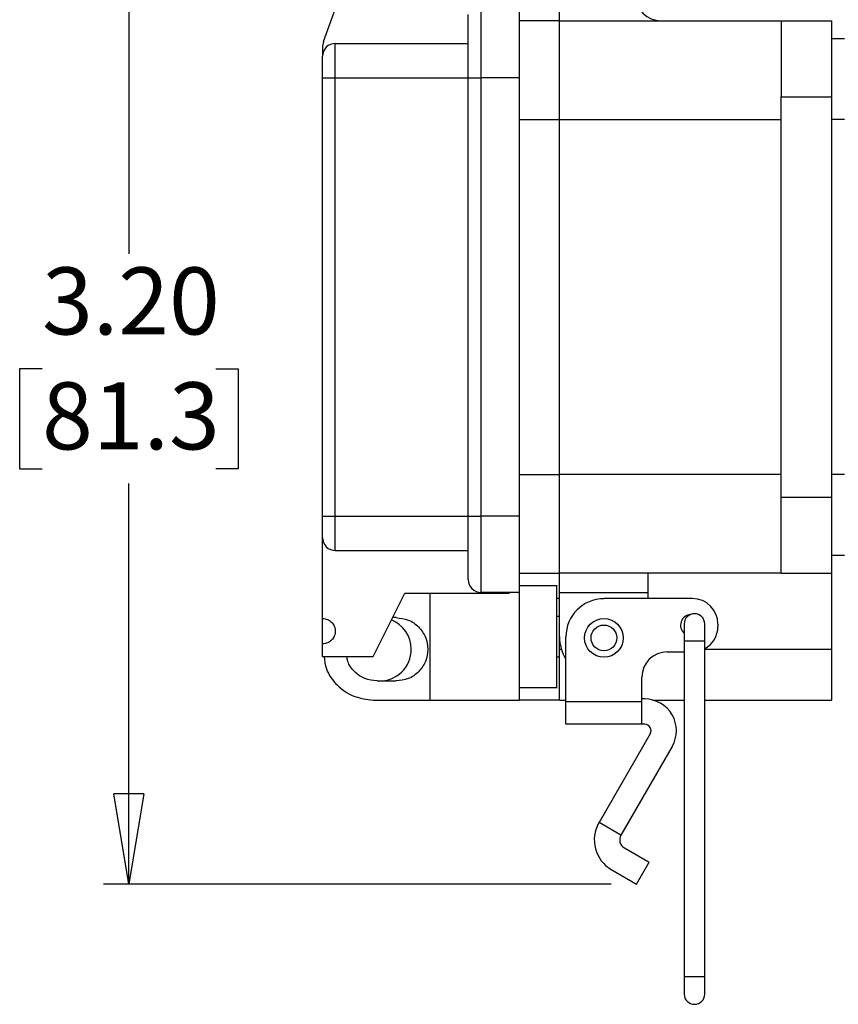
# Model space of a CAD drawing. Units: inches. Extents: x 0.5 to 8.1, y 0.3 to 10.9.
# Drawn here: x 4.7 to 6, y 4.5 to 6 of the extents above; entities that cross this region are included whole.
import ezdxf

# ---------------------------------------------------------------- set-up
doc = ezdxf.new("R2010")
doc.units = ezdxf.units.IN
doc.header["$MEASUREMENT"] = 0
doc.layers.add('BORDER', color=7, linetype='Continuous')
doc.styles.add('SLDTEXTSTYLE2', font='arial.ttf', dxfattribs={"width": 0.948})
doc.dimstyles.new('SLDDIMSTYLE2', dxfattribs={"dimtxt": 0.101115, "dimasz": 0.14, "dimexe": 0, "dimexo": 0.0625, "dimgap": 0.025279, "dimtad": 0, "dimtih": 1, "dimtoh": 1, "dimlfac": 2, "dimrnd": 1e-09, "dimzin": 4, "dimdsep": 46, "dimtxsty": 'SLDTEXTSTYLE2', "dimblk1": 'CLOSED', "dimblk2": 'CLOSED', "dimsah": 1, "dimcen": 0.09, "dimadec": 0, "dimazin": 1, "dimtfac": 1, "dimtofl": 0, "dimtmove": 0, "dimatfit": 3, "dimldrblk": 'CLOSED', "dimfxl": 1, "dimfrac": 2, "dimtolj": 1, "dimtzin": 12, "dimarcsym": 0})
doc.dimstyles.new('SLDDIMSTYLE3', dxfattribs={"dimtxt": 0.101115, "dimasz": 0.14, "dimexe": 0, "dimexo": 0.0625, "dimgap": 0.025279, "dimtad": 0, "dimtih": 1, "dimtoh": 1, "dimlfac": 2, "dimrnd": 1e-09, "dimzin": 4, "dimdsep": 46, "dimtxsty": 'SLDTEXTSTYLE2', "dimblk1": 'CLOSED', "dimblk2": 'CLOSED', "dimsah": 1, "dimcen": 0.09, "dimadec": 0, "dimazin": 1, "dimtfac": 1, "dimtmove": 0, "dimatfit": 0, "dimldrblk": 'CLOSED', "dimfxl": 1, "dimfrac": 2, "dimtolj": 1, "dimtzin": 12, "dimarcsym": 0})

# ---------------------------------------------------------------- blocks, each defined once
blk = doc.blocks.new('_Closed')
at = {"color": 0, "linetype": 'ByBlock', "lineweight": -2}
for p, q in [((-1, 0.166667), (0, 0)), ((-1, 0.166667), (-1, -0.166667)), ((0, 0), (-1, -0.166667)), ((0, 0), (-1, 0))]:
    blk.add_line(p, q, dxfattribs=at)
blk = doc.blocks.new('_D_2')
at = {"layer": 'BORDER', "transparency": 16777216}
for p, q in [((5.3571, 6.2529), (4.8299, 6.2529)), ((4.8693, 6.2529), (4.8693, 5.6309)), ((4.7343, 5.4524), (4.6995, 5.4524)), ((4.6995, 5.4524), (4.6995, 5.2971)), ((5.0043, 5.4524), (5.039, 5.4524)), ((5.039, 5.4524), (5.039, 5.2971)), ((4.6995, 5.2971), (4.7343, 5.2971)), ((5.039, 5.2971), (5.0043, 5.2971)), ((4.8693, 4.652), (4.8693, 5.274)), ((5.6184, 4.652), (4.8299, 4.652))]:
    blk.add_line(p, q, dxfattribs=at)
at = {"layer": 'BORDER', "transparency": 16777216, "xscale": 0.14, "yscale": 0.14}
for p, rotation in [((4.8693, 6.2529, -0.8852), 90.00000000000026), ((4.8693, 4.652, -0.8852), 270.0000000000002)]:
    blk.add_blockref('_Closed', p, dxfattribs=dict(at, rotation=rotation))
at = {"layer": 'BORDER', "transparency": 16777216, "char_height": 0.10417, "attachment_point": 1, "style": 'SLDTEXTSTYLE2'}
for s, insert in [('3.20', (4.7343, 5.6099)), ('81.3', (4.7343, 5.4314))]:
    blk.add_mtext(s, dxfattribs=dict(at, insert=insert))
blk = doc.blocks.new('_D_3')
at = {"layer": 'BORDER', "transparency": 16777216}
for p, q in [((6.1596, 6.6024), (6.1248, 6.6024)), ((6.1248, 6.6024), (6.1248, 6.4471)), ((6.3139, 6.6024), (6.3486, 6.6024)), ((6.3486, 6.6024), (6.3486, 6.4471)), ((5.9614, 6.0324), (5.9614, 6.4633)), ((6.512, 5.8465), (6.512, 6.4633)), ((6.1248, 6.4471), (6.1596, 6.4471)), ((6.3486, 6.4471), (6.3139, 6.4471)), ((5.9614, 6.424), (5.7114, 6.424)), ((6.512, 6.424), (6.762, 6.424))]:
    blk.add_line(p, q, dxfattribs=at)
at = {"layer": 'BORDER', "transparency": 16777216, "xscale": 0.14, "yscale": 0.14}
blk.add_blockref('_Closed', (5.9614, 6.424, -0.8852), dxfattribs=at)
at = {"layer": 'BORDER', "transparency": 16777216, "xscale": 0.14, "yscale": 0.14, "rotation": 180.0000000000004}
blk.add_blockref('_Closed', (6.512, 6.424, -0.8852), dxfattribs=at)
at = {"layer": 'BORDER', "transparency": 16777216, "char_height": 0.10417, "attachment_point": 1, "style": 'SLDTEXTSTYLE2'}
for s, insert in [('1.10', (6.1017, 6.7598)), ('28', (6.1596, 6.5814))]:
    blk.add_mtext(s, dxfattribs=dict(at, insert=insert))

msp = doc.modelspace()

# ---------------------------------------------------------------- linework, layer by layer
at = {"color": 7, "linetype": 'Continuous', "lineweight": 25}
for p, q in [((5.1713, 5.9609), (5.2665, 6.2193)), ((5.4161, 6.0226), (5.4161, 5.9045)), ((5.4752, 6.0226), (5.4752, 5.9045)), ((5.5382, 5.993), (5.5382, 6.0167)), ((5.3964, 5.9045), (5.3964, 6.0029)), ((5.5382, 5.993), (5.4752, 5.993)), ((5.5382, 5.8395), (5.5382, 5.993)), ((5.5382, 5.993), (5.8827, 5.993)), ((5.8827, 5.993), (5.9614, 5.993)), ((5.8827, 5.993), (5.8827, 5.8749)), ((5.9614, 5.8749), (5.9614, 5.993)), ((5.9614, 5.9655), (5.9811, 5.9655)), ((5.1713, 5.9609), (5.1701, 5.9536)), ((5.1701, 5.9536), (5.1701, 5.9379)), ((5.1897, 5.9045), (5.1897, 5.9576)), ((5.1897, 5.9576), (5.3964, 5.9576)), ((5.1701, 5.9045), (5.1701, 5.9379)), ((5.1701, 5.9045), (5.1897, 5.9045)), ((5.1701, 5.2234), (5.1701, 5.9045)), ((5.1897, 5.9045), (5.3964, 5.9045)), ((5.1897, 5.2234), (5.1897, 5.9045)), ((5.3964, 5.2234), (5.3964, 5.9045)), ((5.3964, 5.9045), (5.4161, 5.9045)), ((5.4161, 5.9045), (5.4161, 5.2234)), ((5.4752, 5.9045), (5.4161, 5.9045)), ((5.4752, 5.9045), (5.4752, 5.2234)), ((5.8827, 5.2529), (5.8827, 5.8749)), ((5.8827, 5.8749), (5.9614, 5.8749)), ((5.9614, 5.2529), (5.9614, 5.8749)), ((5.5382, 5.2883), (5.5382, 5.8395)), ((5.5382, 5.8395), (5.8827, 5.8395)), ((5.9811, 5.8395), (5.9614, 5.8395)), ((5.5382, 5.1348), (5.5382, 5.2883)), ((5.8827, 5.2883), (5.5382, 5.2883)), ((5.9811, 5.2883), (5.9614, 5.2883)), ((5.8827, 5.2529), (5.9614, 5.2529)), ((5.8827, 5.1348), (5.8827, 5.2529)), ((5.9614, 5.1348), (5.9614, 5.2529)), ((5.1701, 5.1899), (5.1701, 5.2234)), ((5.1701, 5.2234), (5.1897, 5.2234)), ((5.1897, 5.2234), (5.3964, 5.2234)), ((5.1897, 5.1702), (5.1897, 5.2234)), ((5.3964, 5.2234), (5.4161, 5.2234)), ((5.3964, 5.1249), (5.3964, 5.2234)), ((5.4752, 5.2234), (5.4161, 5.2234)), ((5.4161, 5.2234), (5.4161, 5.1052)), ((5.4752, 5.2234), (5.4752, 5.1052)), ((5.1701, 5.0646), (5.1701, 5.1899)), ((5.1897, 5.1702), (5.3964, 5.1702)), ((5.9811, 5.1623), (5.9614, 5.1623)), ((5.4752, 5.1348), (5.5382, 5.1348)), ((5.8827, 5.1348), (5.5382, 5.1348)), ((5.5382, 5.1052), (5.5382, 5.1348)), ((5.676, 5.1052), (5.676, 5.1348)), ((5.8827, 5.1348), (5.9614, 5.1348)), ((5.9614, 5.0167), (5.9614, 5.1348)), ((5.5343, 5.1151), (5.4751, 5.1151)), ((5.5342, 4.9576), (5.5342, 5.1151)), ((5.2488, 5.0055), (5.298, 5.1039)), ((5.298, 5.1039), (5.4601, 5.1039)), ((5.3374, 4.9379), (5.3374, 5.1039)), ((5.4752, 5.1052), (5.4161, 5.1052)), ((5.4614, 5.1052), (5.4601, 5.1039)), ((5.4752, 5.1052), (5.4752, 4.9379)), ((5.5382, 5.0954), (5.5342, 5.0954)), ((5.5382, 5.1052), (5.676, 5.1052)), ((5.5382, 5.0363), (5.5382, 5.1052)), ((5.7448, 5.0954), (5.6071, 5.0954)), ((5.676, 5.0954), (5.676, 5.1052)), ((5.1701, 5.0252), (5.1701, 5.0646)), ((5.2843, 5.0659), (5.279, 5.0659)), ((5.5382, 5.0677), (5.5342, 5.0677)), ((5.7318, 5.056), (5.7318, 5.0294)), ((5.7638, 5.0294), (5.7638, 5.056)), ((5.7842, 5.056), (5.7842, 5.0521)), ((5.5382, 5.0167), (5.5382, 5.0363)), ((5.548, 4.9353), (5.548, 5.0363)), ((5.1701, 5.0055), (5.1701, 5.0252)), ((5.5382, 4.9379), (5.5382, 5.0167)), ((5.7318, 5.0294), (5.7318, 4.5079)), ((5.7638, 4.5079), (5.7638, 5.0294)), ((5.9614, 4.9379), (5.9614, 5.0167)), ((5.1701, 5.0055), (5.2488, 5.0055)), ((5.5342, 5.005), (5.5382, 5.005)), ((5.7055, 5.0127), (5.7318, 5.0127)), ((5.6661, 4.9353), (5.6661, 4.9734)), ((5.2548, 4.9675), (5.2843, 4.9675)), ((5.4752, 4.9576), (5.5343, 4.9576)), ((5.2488, 4.9379), (5.3374, 4.9379)), ((5.3374, 4.9379), (5.4752, 4.9379)), ((5.5382, 4.9379), (5.4752, 4.9379)), ((5.5382, 4.9379), (5.548, 4.9379)), ((5.6661, 4.9353), (5.548, 4.9353)), ((5.548, 4.9003), (5.548, 4.9353)), ((5.6705, 4.9396), (5.6661, 4.9396)), ((5.6661, 4.9003), (5.6661, 4.9353)), ((5.6833, 4.9379), (5.7318, 4.9379)), ((5.7638, 4.9379), (5.9614, 4.9379)), ((5.6661, 4.9003), (5.548, 4.9003)), ((5.6705, 4.9003), (5.6661, 4.9003)), ((5.679, 4.8855), (5.5995, 4.7478)), ((5.7131, 4.8658), (5.6336, 4.7281)), ((5.6336, 4.7281), (5.5995, 4.7478)), ((5.6389, 4.7083), (5.6775, 4.6861)), ((5.6578, 4.652), (5.6775, 4.6861)), ((5.6192, 4.6743), (5.6578, 4.652)), ((5.7318, 4.5079), (5.7318, 4.4813)), ((5.7638, 4.4813), (5.7638, 4.5079))]:
    msp.add_line(p, q, dxfattribs=at)
at = {"color": 8, "linetype": 'Continuous', "lineweight": 25}
for p, q in [((5.4752, 5.8395), (5.5382, 5.8395)), ((5.4752, 5.2883), (5.5382, 5.2883)), ((5.5382, 5.0167), (5.541, 5.0167)), ((5.7638, 5.0294), (5.7318, 5.0294)), ((5.7638, 5.0167), (5.9614, 5.0167)), ((5.7478, 4.5079), (5.7318, 4.5079)), ((5.7638, 4.5079), (5.7478, 4.5079))]:
    msp.add_line(p, q, dxfattribs=at)
at = {"color": 7, "linetype": 'Continuous', "lineweight": 25}
for radius in [0.03, 0.02]:
    msp.add_circle((5.6071, 5.0344), radius, dxfattribs=at)
for centre, radius, start, end in [((5.6956, 6.0324), 0.0394, 180.0002, 269.9998), ((5.1897, 5.9379), 0.0197, 89.9994, 180.0004), ((5.1897, 5.1899), 0.0197, 179.9997, 270.0005), ((5.4161, 5.1249), 0.0197, 179.9997, 270.0001), ((5.6071, 5.0363), 0.059, 90, 180), ((5.7448, 5.056), 0.0394, 0.0001, 90), ((5.2586, 5.0167), 0.0492, 359.9999, 67.875), ((5.7429, 5.0541), 0.0167, 94.2324, 228.8605), ((5.7478, 5.056), 0.016, 89.9999, 180.0004), ((5.7478, 5.056), 0.016, 0.0005, 89.9997), ((5.7448, 5.0521), 0.0394, 298.7916, 360), ((5.6071, 5.0363), 0.0689, 179.9996, 211.0273), ((5.2586, 5.0167), 0.0492, 268.3938, 0.0001), ((5.7055, 4.9734), 0.0394, 90, 179.9999), ((5.6705, 4.8904), 0.0492, 330, 90.0001), ((5.6705, 4.8904), 0.00984, 330.0001, 90.0007), ((5.6461, 4.7209), 0.0539, 150, 240), ((5.6461, 4.7209), 0.0145, 150.0001, 240.0001), ((5.7478, 4.4813), 0.016, 180, 0)]:
    msp.add_arc(centre, radius, start, end, dxfattribs=at)
for points, knots in [([(5.1701, 5.0646), (5.1726, 5.0643), (5.1778, 5.0637), (5.1843, 5.0591), (5.1887, 5.0526), (5.1903, 5.0449), (5.1887, 5.0371), (5.1843, 5.0306), (5.1778, 5.0261), (5.1726, 5.0255), (5.1701, 5.0252)], [0, 0, 0, 0, 0.1250004, 0.2499996, 0.3749999, 0.4999998, 0.6250003, 0.7500005, 0.8749996, 1, 1, 1, 1]), ([(5.2843, 5.0659), (5.2907, 5.0651), (5.3036, 5.0637), (5.32, 5.0523), (5.3309, 5.036), (5.3348, 5.0167), (5.3309, 4.9973), (5.32, 4.981), (5.3036, 4.9697), (5.2907, 4.9682), (5.2843, 4.9675)], [0, 0, 0, 0, 0.125, 0.2499999, 0.375, 0.5000001, 0.6250001, 0.7500001, 0.875, 1, 1, 1, 1]), ([(5.1723, 5.0055), (5.1731, 4.999), (5.1753, 4.9823), (5.192, 4.9597), (5.2178, 4.9415), (5.2385, 4.9391), (5.2488, 4.9379)], [0, 0, 0, 0, 0.173425, 0.44895, 0.724475, 1, 1, 1, 1]), ([(5.2548, 4.9675), (5.2483, 4.9682), (5.2354, 4.9697), (5.2193, 4.9811), (5.2095, 4.9939), (5.2082, 5.0029), (5.2078, 5.0055)], [0, 0, 0, 0, 0.293505, 0.58701, 0.880516, 1, 1, 1, 1])]:
    msp.add_open_spline(points, degree=3, knots=knots, dxfattribs=at)

# ---------------------------------------------------------------- dimensions: what is measured, and where the dimension line sits
at = {"layer": 'BORDER'}
dim = msp.add_linear_dim(base=(6.512, 6.6024), p1=(5.9614, 5.993), p2=(6.512, 5.8071), dimstyle='SLDDIMSTYLE3', dxfattribs=at)
dim.commit()
dim.dimension.update_dxf_attribs({"geometry": '_D_3', "text_midpoint": (6.2367, 6.6024), "dimtype": 160})
dim = msp.add_linear_dim(base=(4.8693, 4.652), p1=(5.3964, 6.2529), p2=(5.6578, 4.652), angle=90, dimstyle='SLDDIMSTYLE2', dxfattribs=at)
dim.commit()
dim.dimension.update_dxf_attribs({"geometry": '_D_2', "text_midpoint": (4.8693, 5.4524), "dimtype": 160})

doc.saveas('drawing.dxf')
